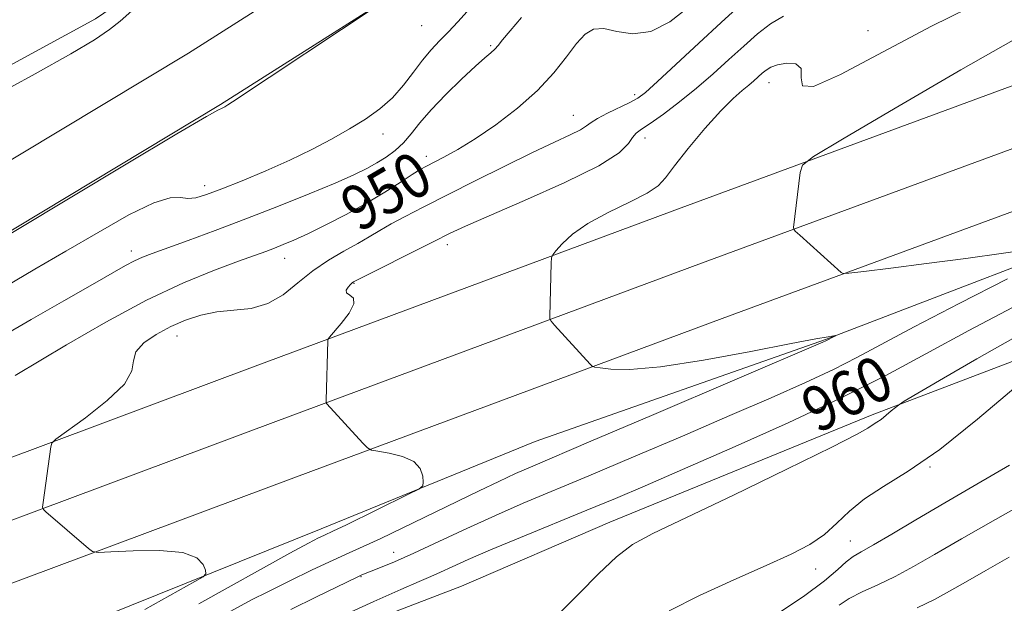
# Model space of a CAD drawing. Extents: x 2059800 to 2062700, y 287300 to 290200.
# Drawn here: x 2061021 to 2061196, y 288680 to 288784 of the extents above; entities that cross this region are included whole.
import ezdxf

# ---------------------------------------------------------------- set-up
doc = ezdxf.new("R2010")
doc.units = 0
doc.header["$MEASUREMENT"] = 0
for name, color, linetype, lineweight in [('BREAKLINE DTM HARD', 7, 'Continuous', 0), ('CONTOUR INDEX', 41, 'Continuous', 13), ('CONTOUR INDEX LABEL', 244, 'Continuous', 0), ('CONTOUR INTERMEDIATE', 44, 'Continuous', 0), ('SPOT ELEVATION DTM', 2, 'Continuous', 13)]:
    doc.layers.add(name, color=color, linetype=linetype, lineweight=lineweight)
doc.styles.add('Style-WORKING', font='WORKING.shx')

msp = doc.modelspace()

# ---------------------------------------------------------------- linework, layer by layer
at = {"layer": 'BREAKLINE DTM HARD'}
for points in [[(2061781.29, 288996.93, 951.99), (2061719.83, 288971.38, 956.26), (2061659.97, 288948.85, 960.44), (2061579.23, 288918.85, 964.76), (2061531.8, 288901.28, 967.15), (2061470.83, 288877.77, 967.24), (2061388.9, 288845.61, 966.85), (2061330.53, 288823.9, 964.8), (2061237.56, 288787.16, 961.04), (2061138.69, 288750.7, 957.16), (2061062.97, 288722.53, 953.35), (2060971.53, 288688.34, 949.94), (2060912.36, 288664.91, 947.46), (2060827.66, 288634.05, 942.46), (2060708.82, 288587.15, 935.67), (2060630.82, 288556, 931.79), (2060529.15, 288519.52, 927.3), (2060434.78, 288487.13, 925.04), (2060353.56, 288464.95, 923.12), (2060275.14, 288447.09, 922.05), (2060199.37, 288433.99, 921.62), (2060105.02, 288425.04, 922.26), (2060012.79, 288426.28, 922.95), (2060000, 288427.095, 923.11)], [(2061723.7, 288961.62, 956.46), (2061663.65, 288939.02, 960.64), (2061582.88, 288909.01, 964.96), (2061535.51, 288891.46, 967.35), (2061474.64, 288867.98, 967.44), (2061392.65, 288835.8, 967.05), (2061334.29, 288814.1, 965), (2061241.31, 288777.35, 961.24), (2061142.34, 288740.85, 957.36), (2061066.64, 288712.69, 953.55), (2060975.3, 288678.54, 950.14), (2060916.14, 288655.11, 947.66), (2060832.01, 288622.87, 942.66), (2060713.25, 288576, 935.87), (2060635.07, 288544.78, 931.99), (2060533.12, 288508.2, 927.5), (2060438.31, 288475.66, 925.24), (2060356.47, 288453.31, 923.32), (2060277.5, 288435.32, 922.25), (2060200.96, 288422.09, 921.82), (2060105.51, 288413.03, 922.46), (2060012.33, 288414.29, 923.15), (2060000, 288415.075, 923.303)], [(2061727.57, 288951.86, 956.26), (2061667.33, 288929.19, 960.44), (2061586.53, 288899.17, 964.76), (2061539.22, 288881.64, 967.15), (2061478.45, 288858.19, 967.24), (2061396.4, 288825.99, 966.85), (2061338.05, 288804.3, 964.8), (2061245.06, 288767.54, 961.04), (2061145.99, 288731, 957.16), (2061070.31, 288702.85, 953.35), (2060979.07, 288668.74, 949.94), (2060919.79, 288645.26, 947.46), (2060836.36, 288611.69, 942.46), (2060717.68, 288564.85, 935.67), (2060639.32, 288533.56, 931.79), (2060537.09, 288496.88, 927.3), (2060441.84, 288464.19, 925.04), (2060359.38, 288441.67, 923.12), (2060279.86, 288423.55, 922.05), (2060202.55, 288410.19, 921.62), (2060106, 288401.02, 922.26), (2060011.87, 288402.3, 922.95), (2060000, 288403.056, 923.095)], [(2061180.91, 288865.48, 946.16), (2061148.94, 288848.37, 945.31), (2061093.42, 288805.15, 944.03), (2061051.14, 288778.24, 943.9), (2061005.87, 288751, 943.9), (2060951.55, 288718.43, 945.44), (2060932.31, 288703.64, 946.46), (2060925.71, 288690.08, 947.31), (2060924.32, 288682.64, 948.21)], [(2061186.01, 288855.96, 946.16), (2061154.85, 288839.28, 945.31), (2061099.65, 288796.31, 944.03), (2061056.82, 288769.06, 943.9), (2061011.43, 288741.74, 943.9), (2060957.64, 288709.49, 945.44), (2060940.91, 288696.63, 946.46), (2060936.06, 288686.67, 947.31), (2060934.94, 288680.66, 948.21)], [(2061448.07, 288834.68, 967.1), (2061388.02, 288812.5, 965.69), (2061338.13, 288793.6, 963.6), (2061270.9, 288768.24, 960.69), (2061223.13, 288749.83, 958.64), (2061164.36, 288727.26, 955.91), (2061112.74, 288709.17, 954.58), (2061074.72, 288693.59, 953.47), (2061035.84, 288677.98, 950.66), (2060981.3, 288657.24, 949.5), (2060926.32, 288636.92, 946.94), (2060886.19, 288620.43, 944.21), (2060829.25, 288593.64, 939.94), (2060760.81, 288565.68, 935.88)], [(2061448.64, 288818.59, 974.63), (2061418.39, 288802.62, 976.5), (2061392.47, 288791.22, 976.41), (2061358.49, 288781.38, 973.43), (2061323.63, 288771.06, 971.16), (2061291.05, 288759.03, 969.34), (2061246.12, 288743.09, 967.07), (2061210.5, 288728.31, 964.18), (2061172.65, 288713.91, 961.69), (2061126.03, 288694.81, 961.25), (2061099.65, 288683.4, 961.51), (2061067.08, 288670.92, 960.71), (2061026.93, 288659.12, 958.85), (2060992.94, 288649.72, 957.16), (2060957.78, 288634.51, 956.31), (2060921.41, 288614.81, 954.67), (2060887.26, 288595.17, 953.33), (2060848.72, 288573.18, 952.04), (2060800.92, 288548.72, 949.55), (2060792.61, 288543.59, 948.44), (2060775.56, 288548.9, 944.62)], [(2060864.38, 288667.68, 944.03), (2060883.35, 288692.13, 944.37), (2060899.28, 288718.64, 944.24), (2060911.27, 288733.07, 943.77), (2060930.53, 288747.27, 943.26), (2060945.83, 288750.26, 942.19), (2060970.13, 288752.22, 942.24), (2060989.15, 288759.58, 941.47), (2061034.61, 288784.34, 941.43), (2061068.58, 288807.5, 942.11)]]:
    msp.add_polyline3d(points, dxfattribs=at)
at = {"layer": 'CONTOUR INDEX', "flags": 128}
for points, elevation in [([(2061139.978, 288786.366), (2061136.675, 288783.792), (2061133.294, 288782.054), (2061130.111, 288781.662), (2061127.283, 288782.097), (2061124.937, 288782.58), (2061123.129, 288782.46), (2061121.624, 288781.592), (2061120.115, 288779.959), (2061118.32, 288777.589), (2061116.058, 288774.7), (2061113.173, 288771.556), (2061109.615, 288768.412), (2061105.757, 288765.489), (2061102.08, 288762.998), (2061098.981, 288761.097), (2061096.527, 288759.731), (2061093.422, 288758.131), (2061092.295, 288757.5), (2061090.861, 288756.606), (2061088.756, 288755.239), (2061086.009, 288753.491), (2061082.744, 288751.534), (2061079.133, 288749.539), (2061075.533, 288747.674), (2061072.35, 288746.11), (2061069.879, 288744.967), (2061067.985, 288744.156), (2061066.422, 288743.539), (2061064.9, 288742.968), (2061060.029, 288741.206), (2061055.76, 288739.63), (2061050.232, 288737.374), (2061043.665, 288734.29), (2061036.423, 288730.393), (2061029.448, 288726.345), (2061020.333, 288720.874)], 950), ([(2061198.736, 288733.598), (2061189.829, 288728.913), (2061182.2, 288724.76), (2061175.073, 288720.909), (2061167.181, 288716.906), (2061157.729, 288712.474), (2061147.804, 288708.027), (2061138.962, 288704.156), (2061132.296, 288701.268), (2061127.034, 288699.024), (2061121.944, 288696.904), (2061110.14, 288692.07), (2061104.813, 288689.853), (2061100.819, 288688.123), (2061097.984, 288686.841), (2061095.927, 288685.898), (2061094.203, 288685.14), (2061092.112, 288684.239), (2061088.89, 288682.824), (2061084.101, 288680.677), (2061078.627, 288678.194)], 960), ([(2061197.052, 288688.538), (2061192.88, 288686.193), (2061189.286, 288684.146), (2061186.423, 288682.498), (2061183.778, 288681.056), (2061180.67, 288679.555)], 970)]:
    msp.add_lwpolyline(points, dxfattribs=dict(at, elevation=elevation))
at = {"layer": 'CONTOUR INTERMEDIATE', "flags": 128}
for points, elevation in [([(2061193.111, 288787.928), (2061183.244, 288783.046), (2061167.043, 288774.438), (2061162.247, 288772.303), (2061160.301, 288772.393), (2061160.077, 288773.847), (2061160.066, 288775.464), (2061159.116, 288776.297), (2061157.499, 288776.411), (2061155.844, 288776.126), (2061154.638, 288775.709), (2061153.808, 288775.218), (2061153.142, 288774.658), (2061151.662, 288773.323), (2061150.715, 288772.527), (2061149.535, 288771.573), (2061147.952, 288770.167), (2061145.773, 288767.959), (2061142.945, 288764.789), (2061139.974, 288761.257), (2061137.507, 288758.151), (2061135.934, 288756.038), (2061134.626, 288754.601), (2061132.696, 288753.3), (2061129.548, 288751.711), (2061125.745, 288749.864), (2061122.14, 288747.906), (2061119.418, 288745.994), (2061117.58, 288744.318), (2061116.457, 288743.078), (2061115.878, 288742.36), (2061115.656, 288741.789), (2061115.6, 288740.876), (2061115.336, 288731.438), (2061115.356, 288730.953), (2061115.575, 288730.541), (2061116.181, 288729.851), (2061122.539, 288722.877), (2061122.877, 288722.554), (2061123.333, 288722.385), (2061124.297, 288722.222), (2061126.193, 288722), (2061129.573, 288721.967), (2061135.025, 288722.45), (2061142.709, 288723.638), (2061151.1, 288725.171), (2061158.248, 288726.551), (2061162.685, 288727.395), (2061164.872, 288727.786), (2061166.128, 288727.976), (2061166.206, 288727.965), (2061166.058, 288727.882), (2061164.422, 288727.032), (2061163.918, 288726.808), (2061133.43, 288713.762), (2061122.675, 288709.176), (2061111.915, 288704.605), (2061109.237, 288703.421), (2061106.299, 288702.054), (2061102.776, 288700.368), (2061089.239, 288693.789), (2061085.189, 288691.853), (2061082.196, 288690.473), (2061079.689, 288689.35), (2061076.851, 288688.057), (2061073.126, 288686.298), (2061068.999, 288684.303), (2061065.217, 288682.43), (2061062.349, 288680.959), (2061058.645, 288678.981)], 956), ([(2061084.871, 288786.762), (2061058.977, 288769.549), (2061058.128, 288769.009), (2061057.567, 288768.675), (2061057.131, 288768.44), (2061056.336, 288768.096), (2061054.309, 288766.962), (2061049.07, 288763.88), (2061039.772, 288758.324), (2061011.009, 288741.032)], 944), ([(2061149.136, 288786.687), (2061145.824, 288783.701), (2061141.854, 288780.02), (2061134.515, 288773.148), (2061132.4, 288771.24), (2061131.01, 288770.187), (2061129.617, 288769.426), (2061125.593, 288767.522), (2061123.814, 288766.609), (2061122.714, 288765.901), (2061121.909, 288765.289), (2061120.83, 288764.608), (2061118.984, 288763.695), (2061116.176, 288762.397), (2061112.286, 288760.561), (2061107.342, 288758.132), (2061101.966, 288755.433), (2061092.837, 288750.814), (2061089.648, 288749.177), (2061087.154, 288747.837), (2061085.128, 288746.661), (2061083.257, 288745.533), (2061081.208, 288744.34), (2061078.741, 288742.979), (2061075.999, 288741.384), (2061073.216, 288739.498), (2061070.564, 288737.344), (2061067.948, 288735.259), (2061065.208, 288733.662), (2061062.24, 288732.829), (2061059.159, 288732.48), (2061056.136, 288732.193), (2061053.3, 288731.624), (2061050.606, 288730.738), (2061047.967, 288729.577), (2061045.378, 288728.191), (2061043.176, 288726.665), (2061041.783, 288725.093), (2061041.361, 288723.507), (2061041.05, 288721.691), (2061039.731, 288719.367), (2061036.691, 288716.418), (2061032.832, 288713.372), (2061027.563, 288709.534), (2061026.836, 288708.821), (2061026.658, 288708.167), (2061025.285, 288698.311), (2061025.194, 288697.485), (2061025.321, 288697.044), (2061025.775, 288696.609), (2061033.331, 288690.092), (2061034.051, 288689.573), (2061035.086, 288689.424), (2061037.326, 288689.516), (2061041.284, 288689.701), (2061045.991, 288689.739), (2061050.102, 288689.374), (2061052.597, 288688.456), (2061053.749, 288687.28), (2061054.152, 288686.248), (2061054.234, 288685.623), (2061053.736, 288685.097), (2061052.234, 288684.217), (2061043.367, 288679.255)], 952), ([(2061041.037, 288785.721), (2061039.002, 288783.912), (2061037.107, 288782.407), (2061034.399, 288780.603), (2061030.19, 288778.097), (2061023.855, 288774.538), (2061015.143, 288769.806)], 942), ([(2061110.328, 288784.587), (2061108.286, 288782.212), (2061106.958, 288780.585), (2061106.154, 288779.578), (2061105.564, 288778.904), (2061104.882, 288778.274), (2061103.832, 288777.372), (2061102.145, 288775.879), (2061099.688, 288773.605), (2061096.879, 288770.879), (2061094.27, 288768.158), (2061092.273, 288765.814), (2061090.731, 288763.865), (2061089.345, 288762.244), (2061087.871, 288760.882), (2061086.288, 288759.717), (2061084.63, 288758.684), (2061082.846, 288757.696), (2061080.538, 288756.575), (2061077.226, 288755.118), (2061072.608, 288753.196), (2061067.11, 288750.986), (2061061.341, 288748.737), (2061055.863, 288746.675), (2061051.058, 288744.916), (2061044.674, 288742.612), (2061042.93, 288741.931), (2061041.525, 288741.282), (2061039.948, 288740.43), (2061034.084, 288737.069), (2061028.968, 288734.164), (2061023.157, 288730.839), (2061017.784, 288727.673)], 948), ([(2061100.671, 288785.652), (2061098.98, 288783.775), (2061097.347, 288782.028), (2061095.779, 288780.418), (2061094.245, 288778.796), (2061092.701, 288776.974), (2061091.098, 288774.831), (2061089.357, 288772.529), (2061087.393, 288770.296), (2061085.136, 288768.304), (2061082.577, 288766.489), (2061079.723, 288764.73), (2061076.571, 288762.928), (2061073.072, 288761.074), (2061069.166, 288759.181), (2061064.892, 288757.288), (2061060.672, 288755.532), (2061057.027, 288754.077), (2061054.339, 288753.057), (2061052.435, 288752.489), (2061051.003, 288752.358), (2061049.678, 288752.545), (2061047.877, 288752.513), (2061044.963, 288751.62), (2061040.528, 288749.431), (2061035.064, 288746.344), (2061029.293, 288742.969), (2061023.807, 288739.787), (2061018.691, 288736.787)], 946), ([(2061156.931, 288784.776), (2061154.617, 288783.428), (2061152.28, 288781.629), (2061149.835, 288779.48), (2061147.216, 288777.082), (2061144.42, 288774.547), (2061141.461, 288771.989), (2061138.409, 288769.538), (2061135.549, 288767.382), (2061133.224, 288765.727), (2061131.672, 288764.682), (2061130.718, 288763.975), (2061130.086, 288763.24), (2061129.378, 288762.146), (2061127.717, 288760.514), (2061124.106, 288758.203), (2061118.029, 288755.203), (2061110.885, 288752.022), (2061104.555, 288749.299), (2061100.381, 288747.467), (2061097.553, 288746.141), (2061094.723, 288744.731), (2061080.454, 288737.531), (2061080.253, 288737.381), (2061079.928, 288737.088), (2061079.487, 288736.619), (2061079.155, 288736.068), (2061079.214, 288735.563), (2061079.795, 288735.158), (2061080.438, 288734.612), (2061080.53, 288733.614), (2061079.667, 288731.992), (2061078.267, 288730.135), (2061076.203, 288727.691), (2061075.925, 288727.291), (2061075.879, 288727.03), (2061075.599, 288716.478), (2061075.629, 288716.023), (2061075.739, 288715.842), (2061082.106, 288708.872), (2061082.95, 288708.005), (2061083.65, 288707.625), (2061084.806, 288707.409), (2061086.803, 288707.07), (2061089.158, 288706.486), (2061091.171, 288705.573), (2061092.316, 288704.319), (2061092.762, 288702.981), (2061092.85, 288701.889), (2061092.766, 288701.234), (2061092.064, 288700.665), (2061090.145, 288699.693), (2061079.069, 288694.282), (2061076.925, 288693.25), (2061075.166, 288692.431), (2061074.254, 288691.988), (2061072.467, 288691.052), (2061069.171, 288689.252), (2061052.991, 288680.253)], 954), ([(2061199.945, 288781.798), (2061188.422, 288775.275), (2061176.736, 288768.456), (2061167.407, 288762.934), (2061162.254, 288759.82), (2061160.307, 288758.276), (2061159.896, 288756.978), (2061158.704, 288747.21), (2061158.719, 288746.932), (2061159.01, 288746.571), (2061159.823, 288745.816), (2061167.134, 288739.183), (2061167.486, 288739.008), (2061168.53, 288739.058), (2061171.16, 288739.373), (2061175.969, 288739.974), (2061182.329, 288740.783), (2061189.313, 288741.7), (2061196.042, 288742.624), (2061201.842, 288743.448)], 958), ([(2061196.748, 288738.101), (2061188.144, 288733.68), (2061180.132, 288729.512), (2061169.936, 288724.067), (2061165.802, 288721.969), (2061160.824, 288719.641), (2061154.717, 288716.926), (2061147.391, 288713.746), (2061138.943, 288710.113), (2061130.232, 288706.393), (2061122.309, 288703.04), (2061110.639, 288698.15), (2061105.714, 288696.005), (2061100.615, 288693.672), (2061095.619, 288691.335), (2061091.205, 288689.289), (2061087.752, 288687.762), (2061085.237, 288686.715), (2061081.933, 288685.405), (2061081.559, 288685.243), (2061081.089, 288685.023), (2061073.88, 288681.494), (2061069.338, 288679.25)], 958), ([(2061197.697, 288727.436), (2061191.285, 288723.822), (2061185.366, 288720.4), (2061178.377, 288716.293), (2061177.325, 288715.631), (2061176.798, 288715.205), (2061176.077, 288714.572), (2061175.17, 288713.8), (2061174.264, 288713.081), (2061173.513, 288712.559), (2061172.468, 288711.901), (2061171.889, 288711.5), (2061170.024, 288710.454), (2061165.48, 288708.136), (2061157.517, 288704.223), (2061147.998, 288699.614), (2061133.706, 288692.773), (2061130.082, 288690.794), (2061127.204, 288688.627), (2061123.997, 288685.589), (2061120.552, 288682.081), (2061117.247, 288678.775)], 962), ([(2061198.19, 288718.846), (2061191.426, 288713.093), (2061184.676, 288707.73), (2061179.078, 288703.843), (2061174.688, 288701.13), (2061171.291, 288698.94), (2061168.645, 288696.757), (2061166.4, 288694.594), (2061164.177, 288692.601), (2061161.595, 288690.847), (2061158.267, 288689.103), (2061153.802, 288687.066), (2061148.067, 288684.537), (2061141.951, 288681.751), (2061136.598, 288679.05)], 964), ([(2061197.073, 288704.94), (2061191.297, 288701.549), (2061185.569, 288698.24), (2061180.434, 288695.221), (2061176.145, 288692.668), (2061172.882, 288690.747), (2061170.714, 288689.525), (2061169.265, 288688.669), (2061168.046, 288687.746), (2061166.552, 288686.373), (2061164.216, 288684.357), (2061160.454, 288681.556), (2061155.028, 288677.982)], 966), ([(2061200.994, 288698.875), (2061194.612, 288695.278), (2061188.562, 288691.829), (2061183.765, 288689.048), (2061180.003, 288686.886), (2061176.776, 288685.151), (2061173.703, 288683.674), (2061170.887, 288682.374), (2061168.556, 288681.19), (2061166.792, 288680.039)], 968)]:
    msp.add_lwpolyline(points, dxfattribs=dict(at, elevation=elevation))
at = {"layer": 'SPOT ELEVATION DTM'}
for p in [(2061092.58, 288783.11, 944.9), (2061171.92, 288782.23, 955.1), (2061104.85, 288779.56, 947.8), (2061154.3, 288772.97, 956.7), (2061130.47, 288770.86, 951.6), (2061119.52, 288767.17, 951.2), (2061085.71, 288763.82, 946.5), (2061132.27, 288763.12, 954.6), (2061093.41, 288759.89, 949.5), (2061054.02, 288754.62, 945.5), (2061097.12, 288744.17, 954.5), (2061040.99, 288743.03, 947.5), (2061068.2, 288741.72, 950.7), (2061080.55, 288737.27, 954.1), (2061049.11, 288727.89, 952.7), (2061182.97, 288704.61, 964.1), (2061168.81, 288691.45, 965.2), (2061087.61, 288689.41, 957.3), (2061162.65, 288686.47, 964.6), (2061081.77, 288685.1, 958.1)]:
    msp.add_point(p, dxfattribs=at)

# ---------------------------------------------------------------- texts
at = {"layer": 'CONTOUR INDEX LABEL', "style": 'Style-WORKING', "width": 0.875}
for s, rotation, p in [('950', 30.3, (2061081.417, 288746.232, 950)), ('960', 26.9, (2061162.928, 288710.496, 960))]:
    msp.add_text(s, height=8, rotation=rotation, dxfattribs=at).set_placement(p)

doc.saveas('drawing.dxf')
